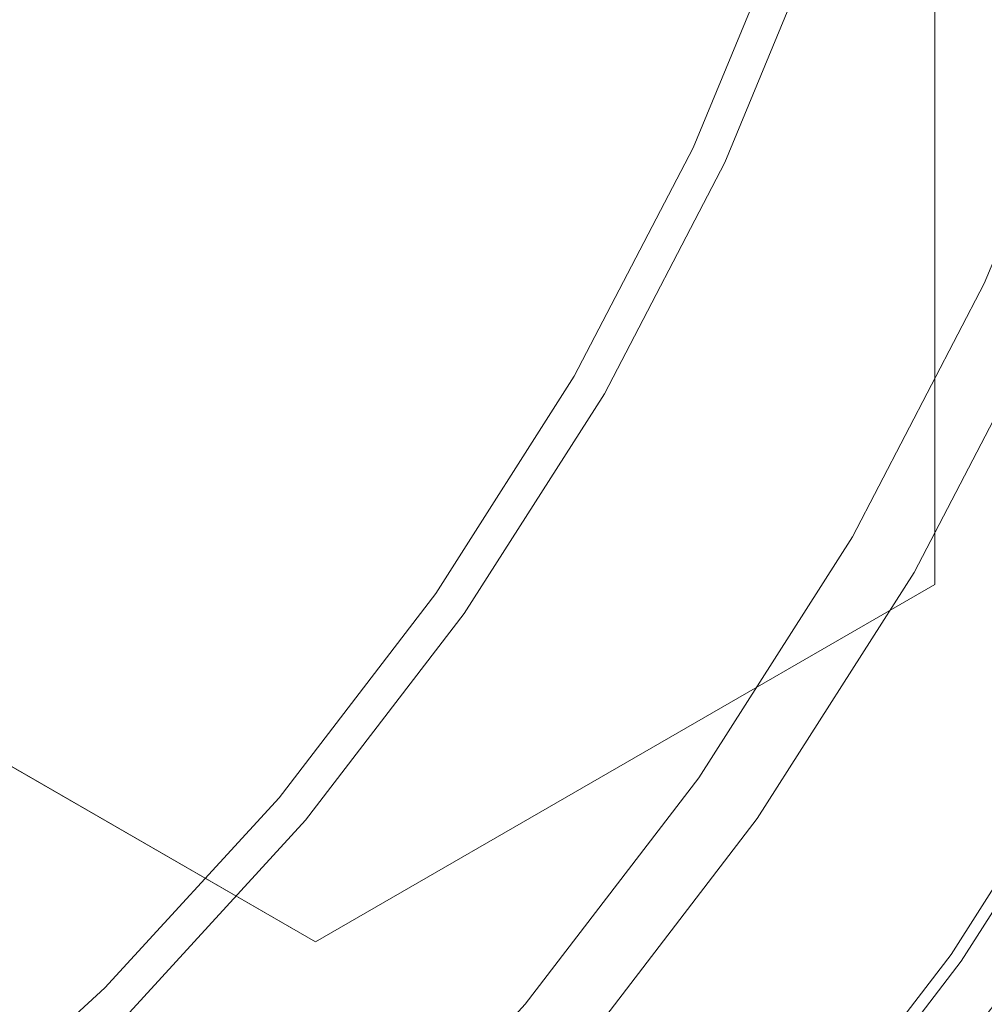
# Model space of a CAD drawing. Units: millimetres. Extents: x -141 to 141, y -141 to 141.
# Drawn here: x 72 to 107, y -76 to -41 of the extents above; entities that cross this region are included whole.
import ezdxf

# ---------------------------------------------------------------- set-up
doc = ezdxf.new("R2010")
doc.units = ezdxf.units.MM
doc.header["$LTSCALE"] = 25.4
doc.layers.add('Lighting-LED', color=7, linetype='Continuous', lineweight=5, true_color=0x000000)

# ---------------------------------------------------------------- blocks, each defined once
blk = doc.blocks.new('Group-2-1')
at = {"layer": 'Lighting-LED', "color": 7, "linetype": 'Continuous', "lineweight": 5, "transparency": 33554687}
for points, invisible_edges in [([(-32485.831, -2492.12, -224.398), (-32478.961, -2485.825, -224.398), (-32554.487, -2410.299, -224.13)], 10), ([(-32478.961, -2485.825, -224.398), (-32472.666, -2478.955, -224.398), (-32554.487, -2410.299, -224.13)], 10), ([(-32472.666, -2478.955, -224.398), (-32466.994, -2471.563, -224.398), (-32554.487, -2410.299, -224.13)], 10), ([(-32466.994, -2471.563, -224.398), (-32461.987, -2463.704, -224.398), (-32554.487, -2410.299, -224.13)], 10), ([(-32461.987, -2463.704, -224.398), (-32457.685, -2455.439, -224.398), (-32554.487, -2410.299, -224.13)], 10), ([(-32457.685, -2455.439, -224.398), (-32454.119, -2446.83, -224.398), (-32554.487, -2410.299, -224.13)], 10), ([(-32437.61, -2441.616, -497.258), (-32440.785, -2451.684, -497.258), (-32444.824, -2461.436, -497.258), (-32554.487, -2410.299, -497.258)], 12), ([(-32444.824, -2461.436, -497.258), (-32449.698, -2470.799, -497.258), (-32455.37, -2479.702, -497.258), (-32554.487, -2410.299, -497.258)], 12), ([(-32455.37, -2479.702, -497.258), (-32461.796, -2488.076, -497.258), (-32468.927, -2495.859, -497.258), (-32554.487, -2410.299, -497.258)], 12), ([(-32468.927, -2495.859, -497.258), (-32476.71, -2502.991, -497.258), (-32485.085, -2509.417, -497.258), (-32554.487, -2410.299, -497.258)], 12), ([(-32471.349, -2484.164, -498.846), (-32493.749, -2445.367, -498.846), (-32471.349, -2432.434, -498.846), (-32471.349, -2484.164, -498.846)], 13), ([(-32471.349, -2484.164, -495.671), (-32493.749, -2445.367, -495.671), (-32471.349, -2432.434, -495.671), (-32471.349, -2484.164, -495.671)], 13), ([(-32471.349, -2432.434, -498.846), (-32448.949, -2445.367, -498.846), (-32448.949, -2471.232, -498.846), (-32471.349, -2432.434, -498.846)], 12), ([(-32471.349, -2432.434, -498.846), (-32448.949, -2471.232, -498.846), (-32471.349, -2484.164, -498.846), (-32471.349, -2432.434, -498.846)], 13), ([(-32471.349, -2432.434, -495.671), (-32448.949, -2445.367, -495.671), (-32448.949, -2471.232, -495.671), (-32471.349, -2432.434, -495.671)], 12), ([(-32471.349, -2432.434, -495.671), (-32448.949, -2471.232, -495.671), (-32471.349, -2484.164, -495.671), (-32471.349, -2432.434, -495.671)], 13), ([(-32471.349, -2484.164, -498.846), (-32493.749, -2471.232, -498.846), (-32493.749, -2445.367, -498.846), (-32471.349, -2484.164, -498.846)], 12), ([(-32471.349, -2484.164, -495.671), (-32493.749, -2471.232, -495.671), (-32493.749, -2445.367, -495.671), (-32471.349, -2484.164, -495.671)], 12), ([(-32454.119, -2446.83, -224.398), (-32457.685, -2455.439, -224.398), (-32457.512, -2455.52, -224.406), (-32453.939, -2446.896, -224.406)], 14), ([(-32453.939, -2446.896, -224.406), (-32457.512, -2455.52, -224.406), (-32457.34, -2455.6, -224.431), (-32453.762, -2446.96, -224.431)], 15), ([(-32453.762, -2446.96, -224.431), (-32457.34, -2455.6, -224.431), (-32457.171, -2455.679, -224.472), (-32453.586, -2447.024, -224.472)], 15), ([(-32453.586, -2447.024, -224.472), (-32457.171, -2455.679, -224.472), (-32457.006, -2455.756, -224.529), (-32453.415, -2447.086, -224.529)], 15), ([(-32453.415, -2447.086, -224.529), (-32457.006, -2455.756, -224.529), (-32456.846, -2455.83, -224.602), (-32453.249, -2447.147, -224.602)], 15), ([(-32453.249, -2447.147, -224.602), (-32456.846, -2455.83, -224.602), (-32456.692, -2455.902, -224.69), (-32453.09, -2447.205, -224.69)], 15), ([(-32453.09, -2447.205, -224.69), (-32456.692, -2455.902, -224.69), (-32456.546, -2455.97, -224.792), (-32452.938, -2447.26, -224.792)], 11), ([(-32447.158, -2460.348, -231.998), (-32443.204, -2450.803, -231.998), (-32452.938, -2447.26, -224.792), (-32456.546, -2455.97, -224.792)], 10), ([(-32457.685, -2455.439, -224.398), (-32461.987, -2463.704, -224.398), (-32461.822, -2463.8, -224.406), (-32457.512, -2455.52, -224.406)], 14), ([(-32457.512, -2455.52, -224.406), (-32461.822, -2463.8, -224.406), (-32461.658, -2463.894, -224.431), (-32457.34, -2455.6, -224.431)], 15), ([(-32457.34, -2455.6, -224.431), (-32461.658, -2463.894, -224.431), (-32461.496, -2463.988, -224.472), (-32457.171, -2455.679, -224.472)], 15), ([(-32457.171, -2455.679, -224.472), (-32461.496, -2463.988, -224.472), (-32461.339, -2464.079, -224.529), (-32457.006, -2455.756, -224.529)], 15), ([(-32457.006, -2455.756, -224.529), (-32461.339, -2464.079, -224.529), (-32461.186, -2464.167, -224.602), (-32456.846, -2455.83, -224.602)], 15), ([(-32456.846, -2455.83, -224.602), (-32461.186, -2464.167, -224.602), (-32461.039, -2464.252, -224.69), (-32456.692, -2455.902, -224.69)], 15), ([(-32456.692, -2455.902, -224.69), (-32461.039, -2464.252, -224.69), (-32460.899, -2464.332, -224.792), (-32456.546, -2455.97, -224.792)], 11), ([(-32451.928, -2469.512, -231.998), (-32447.158, -2460.348, -231.998), (-32456.546, -2455.97, -224.792), (-32460.899, -2464.332, -224.792)], 10), ([(-32447.158, -2460.348, -231.998), (-32451.928, -2469.512, -231.998), (-32451.897, -2469.53, -232.024), (-32447.125, -2460.363, -232.024)], 14), ([(-32447.125, -2460.363, -232.024), (-32451.897, -2469.53, -232.024), (-32451.779, -2469.598, -232.131), (-32447.002, -2460.42, -232.131)], 15), ([(-32447.002, -2460.42, -232.131), (-32451.779, -2469.598, -232.131), (-32451.664, -2469.664, -232.254), (-32446.882, -2460.477, -232.254)], 15), ([(-32446.882, -2460.477, -232.254), (-32451.664, -2469.664, -232.254), (-32451.558, -2469.726, -232.388), (-32446.77, -2460.528, -232.388)], 15), ([(-32446.77, -2460.528, -232.388), (-32451.558, -2469.726, -232.388), (-32451.461, -2469.781, -232.533), (-32446.669, -2460.576, -232.533)], 15), ([(-32446.669, -2460.576, -232.533), (-32451.461, -2469.781, -232.533), (-32451.375, -2469.831, -232.687), (-32446.579, -2460.618, -232.687)], 15), ([(-32446.579, -2460.618, -232.687), (-32451.375, -2469.831, -232.687), (-32451.3, -2469.874, -232.849), (-32446.5, -2460.654, -232.849)], 15), ([(-32446.5, -2460.654, -232.849), (-32451.3, -2469.874, -232.849), (-32451.238, -2469.91, -233.013), (-32446.436, -2460.684, -233.013)], 15), ([(-32446.436, -2460.684, -233.013), (-32451.238, -2469.91, -233.013), (-32451.178, -2469.945, -233.205), (-32446.373, -2460.714, -233.205)], 15), ([(-32446.373, -2460.714, -233.205), (-32451.178, -2469.945, -233.205), (-32451.109, -2469.984, -233.427), (-32446.301, -2460.747, -233.427)], 15), ([(-32446.301, -2460.747, -233.427), (-32451.109, -2469.984, -233.427), (-32451.03, -2470.03, -233.683), (-32446.218, -2460.786, -233.683)], 15), ([(-32446.218, -2460.786, -233.683), (-32451.03, -2470.03, -233.683), (-32450.939, -2470.083, -233.979), (-32446.123, -2460.83, -233.979)], 15), ([(-32446.123, -2460.83, -233.979), (-32450.939, -2470.083, -233.979), (-32450.835, -2470.143, -234.32), (-32446.014, -2460.881, -234.32)], 15), ([(-32446.014, -2460.881, -234.32), (-32450.835, -2470.143, -234.32), (-32450.715, -2470.212, -234.713), (-32445.888, -2460.94, -234.713)], 15), ([(-32445.888, -2460.94, -234.713), (-32450.715, -2470.212, -234.713), (-32450.578, -2470.291, -235.166), (-32445.745, -2461.007, -235.166)], 15), ([(-32445.745, -2461.007, -235.166), (-32450.578, -2470.291, -235.166), (-32450.422, -2470.381, -235.686), (-32445.581, -2461.083, -235.686)], 15), ([(-32445.581, -2461.083, -235.686), (-32450.422, -2470.381, -235.686), (-32450.244, -2470.484, -236.285), (-32445.395, -2461.17, -236.285)], 15), ([(-32445.395, -2461.17, -236.285), (-32450.244, -2470.484, -236.285), (-32450.041, -2470.601, -236.972), (-32445.183, -2461.269, -236.972)], 15), ([(-32445.183, -2461.269, -236.972), (-32450.041, -2470.601, -236.972), (-32449.812, -2470.734, -237.76), (-32444.943, -2461.381, -237.76)], 15), ([(-32444.943, -2461.381, -237.76), (-32449.812, -2470.734, -237.76), (-32449.553, -2470.883, -238.663), (-32444.672, -2461.507, -238.663)], 15), ([(-32434.937, -2466.046, -509.398), (-32440.251, -2476.254, -509.398), (-32449.698, -2470.799, -509.398), (-32444.824, -2461.436, -509.398)], 10), ([(-32444.824, -2461.436, -497.258), (-32444.824, -2461.436, -509.398), (-32449.698, -2470.799, -509.398), (-32449.698, -2470.799, -497.258)], 5), ([(-32444.672, -2461.507, -238.663), (-32449.553, -2470.883, -238.663), (-32449.261, -2471.052, -239.695), (-32444.366, -2461.649, -239.695)], 15), ([(-32444.366, -2461.649, -239.695), (-32449.261, -2471.052, -239.695), (-32448.934, -2471.241, -240.873), (-32444.024, -2461.809, -240.873)], 15), ([(-32444.024, -2461.809, -240.873), (-32448.934, -2471.241, -240.873), (-32444.779, -2473.639, -258.476), (-32439.676, -2463.837, -258.476)], 15), ([(-32461.987, -2463.704, -224.398), (-32466.994, -2471.563, -224.398), (-32466.837, -2471.672, -224.406), (-32461.822, -2463.8, -224.406)], 14), ([(-32461.822, -2463.8, -224.406), (-32466.837, -2471.672, -224.406), (-32466.682, -2471.781, -224.431), (-32461.658, -2463.894, -224.431)], 15), ([(-32461.658, -2463.894, -224.431), (-32466.682, -2471.781, -224.431), (-32466.53, -2471.888, -224.472), (-32461.496, -2463.988, -224.472)], 15), ([(-32461.496, -2463.988, -224.472), (-32466.53, -2471.888, -224.472), (-32466.38, -2471.992, -224.529), (-32461.339, -2464.079, -224.529)], 15), ([(-32461.339, -2464.079, -224.529), (-32466.38, -2471.992, -224.529), (-32466.236, -2472.094, -224.602), (-32461.186, -2464.167, -224.602)], 15), ([(-32461.186, -2464.167, -224.602), (-32466.236, -2472.094, -224.602), (-32466.097, -2472.191, -224.69), (-32461.039, -2464.252, -224.69)], 15), ([(-32461.039, -2464.252, -224.69), (-32466.097, -2472.191, -224.69), (-32465.965, -2472.284, -224.792), (-32460.899, -2464.332, -224.792)], 11), ([(-32457.479, -2478.225, -231.998), (-32451.928, -2469.512, -231.998), (-32460.899, -2464.332, -224.792), (-32465.965, -2472.284, -224.792)], 10), ([(-32451.928, -2469.512, -231.998), (-32457.479, -2478.225, -231.998), (-32457.45, -2478.246, -232.024), (-32451.897, -2469.53, -232.024)], 14), ([(-32451.897, -2469.53, -232.024), (-32457.45, -2478.246, -232.024), (-32457.338, -2478.324, -232.131), (-32451.779, -2469.598, -232.131)], 15), ([(-32451.779, -2469.598, -232.131), (-32457.338, -2478.324, -232.131), (-32457.23, -2478.4, -232.254), (-32451.664, -2469.664, -232.254)], 15), ([(-32451.664, -2469.664, -232.254), (-32457.23, -2478.4, -232.254), (-32457.129, -2478.47, -232.388), (-32451.558, -2469.726, -232.388)], 15), ([(-32451.558, -2469.726, -232.388), (-32457.129, -2478.47, -232.388), (-32457.038, -2478.534, -232.533), (-32451.461, -2469.781, -232.533)], 15), ([(-32451.461, -2469.781, -232.533), (-32457.038, -2478.534, -232.533), (-32456.956, -2478.591, -232.687), (-32451.375, -2469.831, -232.687)], 15), ([(-32451.375, -2469.831, -232.687), (-32456.956, -2478.591, -232.687), (-32456.885, -2478.641, -232.849), (-32451.3, -2469.874, -232.849)], 15), ([(-32451.3, -2469.874, -232.849), (-32456.885, -2478.641, -232.849), (-32456.827, -2478.682, -233.013), (-32451.238, -2469.91, -233.013)], 15), ([(-32451.238, -2469.91, -233.013), (-32456.827, -2478.682, -233.013), (-32456.77, -2478.722, -233.205), (-32451.178, -2469.945, -233.205)], 15), ([(-32451.178, -2469.945, -233.205), (-32456.77, -2478.722, -233.205), (-32456.705, -2478.767, -233.427), (-32451.109, -2469.984, -233.427)], 15), ([(-32451.109, -2469.984, -233.427), (-32456.705, -2478.767, -233.427), (-32456.63, -2478.82, -233.683), (-32451.03, -2470.03, -233.683)], 15), ([(-32451.03, -2470.03, -233.683), (-32456.63, -2478.82, -233.683), (-32456.544, -2478.88, -233.979), (-32450.939, -2470.083, -233.979)], 15), ([(-32450.939, -2470.083, -233.979), (-32456.544, -2478.88, -233.979), (-32456.445, -2478.949, -234.32), (-32450.835, -2470.143, -234.32)], 15), ([(-32450.835, -2470.143, -234.32), (-32456.445, -2478.949, -234.32), (-32456.332, -2479.028, -234.713), (-32450.715, -2470.212, -234.713)], 15), ([(-32450.715, -2470.212, -234.713), (-32456.332, -2479.028, -234.713), (-32456.202, -2479.119, -235.166), (-32450.578, -2470.291, -235.166)], 15), ([(-32450.578, -2470.291, -235.166), (-32456.202, -2479.119, -235.166), (-32456.054, -2479.223, -235.686), (-32450.422, -2470.381, -235.686)], 15), ([(-32450.422, -2470.381, -235.686), (-32456.054, -2479.223, -235.686), (-32455.886, -2479.341, -236.285), (-32450.244, -2470.484, -236.285)], 15), ([(-32450.244, -2470.484, -236.285), (-32455.886, -2479.341, -236.285), (-32455.695, -2479.475, -236.972), (-32450.041, -2470.601, -236.972)], 15), ([(-32450.041, -2470.601, -236.972), (-32455.695, -2479.475, -236.972), (-32455.477, -2479.627, -237.76), (-32449.812, -2470.734, -237.76)], 15), ([(-32449.812, -2470.734, -237.76), (-32455.477, -2479.627, -237.76), (-32455.232, -2479.798, -238.663), (-32449.553, -2470.883, -238.663)], 15), ([(-32455.37, -2479.702, -509.398), (-32449.698, -2470.799, -509.398), (-32440.251, -2476.254, -509.398), (-32446.434, -2485.959, -509.398)], 10), ([(-32449.698, -2470.799, -497.258), (-32449.698, -2470.799, -509.398), (-32455.37, -2479.702, -509.398), (-32455.37, -2479.702, -497.258)], 5), ([(-32449.553, -2470.883, -238.663), (-32455.232, -2479.798, -238.663), (-32454.956, -2479.992, -239.695), (-32449.261, -2471.052, -239.695)], 15), ([(-32449.261, -2471.052, -239.695), (-32454.956, -2479.992, -239.695), (-32454.647, -2480.208, -240.873), (-32448.934, -2471.241, -240.873)], 15), ([(-32448.934, -2471.241, -240.873), (-32454.647, -2480.208, -240.873), (-32450.717, -2482.96, -258.476), (-32444.779, -2473.639, -258.476)], 15), ([(-32466.994, -2471.563, -224.398), (-32472.666, -2478.955, -224.398), (-32472.52, -2479.078, -224.406), (-32466.837, -2471.672, -224.406)], 14), ([(-32466.837, -2471.672, -224.406), (-32472.52, -2479.078, -224.406), (-32472.375, -2479.2, -224.431), (-32466.682, -2471.781, -224.431)], 15), ([(-32466.682, -2471.781, -224.431), (-32472.375, -2479.2, -224.431), (-32472.232, -2479.32, -224.472), (-32466.53, -2471.888, -224.472)], 15), ([(-32466.53, -2471.888, -224.472), (-32472.232, -2479.32, -224.472), (-32472.092, -2479.437, -224.529), (-32466.38, -2471.992, -224.529)], 15), ([(-32466.38, -2471.992, -224.529), (-32472.092, -2479.437, -224.529), (-32471.957, -2479.55, -224.602), (-32466.236, -2472.094, -224.602)], 15), ([(-32466.236, -2472.094, -224.602), (-32471.957, -2479.55, -224.602), (-32471.827, -2479.659, -224.69), (-32466.097, -2472.191, -224.69)], 15), ([(-32466.097, -2472.191, -224.69), (-32471.827, -2479.659, -224.69), (-32471.704, -2479.763, -224.792), (-32465.965, -2472.284, -224.792)], 11), ([(-32463.768, -2486.421, -231.998), (-32457.479, -2478.225, -231.998), (-32465.965, -2472.284, -224.792), (-32471.704, -2479.763, -224.792)], 10), ([(-32444.779, -2473.639, -258.476), (-32450.717, -2482.96, -258.476), (-32447.998, -2484.864, -276.398), (-32441.904, -2475.299, -276.398)], 11), ([(-32448.355, -2484.614, -276.398), (-32442.282, -2475.081, -276.398), (-32441.904, -2475.299, -276.398), (-32447.998, -2484.864, -276.398)], 10), ([(-32442.282, -2475.081, -276.398), (-32448.355, -2484.614, -276.398), (-32443.782, -2487.816, -310.491), (-32437.447, -2477.872, -310.491)], 14), ([(-32457.479, -2478.225, -231.998), (-32463.768, -2486.421, -231.998), (-32463.741, -2486.444, -232.024), (-32457.45, -2478.246, -232.024)], 14), ([(-32457.45, -2478.246, -232.024), (-32463.741, -2486.444, -232.024), (-32463.637, -2486.532, -232.131), (-32457.338, -2478.324, -232.131)], 15), ([(-32457.338, -2478.324, -232.131), (-32463.637, -2486.532, -232.131), (-32463.535, -2486.617, -232.254), (-32457.23, -2478.4, -232.254)], 15), ([(-32457.23, -2478.4, -232.254), (-32463.535, -2486.617, -232.254), (-32463.441, -2486.696, -232.388), (-32457.129, -2478.47, -232.388)], 15), ([(-32457.129, -2478.47, -232.388), (-32463.441, -2486.696, -232.388), (-32463.355, -2486.768, -232.533), (-32457.038, -2478.534, -232.533)], 15), ([(-32457.038, -2478.534, -232.533), (-32463.355, -2486.768, -232.533), (-32463.279, -2486.832, -232.687), (-32456.956, -2478.591, -232.687)], 15), ([(-32456.956, -2478.591, -232.687), (-32463.279, -2486.832, -232.687), (-32463.213, -2486.888, -232.849), (-32456.885, -2478.641, -232.849)], 15), ([(-32456.885, -2478.641, -232.849), (-32463.213, -2486.888, -232.849), (-32463.158, -2486.933, -233.013), (-32456.827, -2478.682, -233.013)], 15), ([(-32456.827, -2478.682, -233.013), (-32463.158, -2486.933, -233.013), (-32463.105, -2486.978, -233.205), (-32456.77, -2478.722, -233.205)], 15), ([(-32472.666, -2478.955, -224.398), (-32478.961, -2485.825, -224.398), (-32478.826, -2485.96, -224.406), (-32472.52, -2479.078, -224.406)], 14), ([(-32456.77, -2478.722, -233.205), (-32463.105, -2486.978, -233.205), (-32463.044, -2487.029, -233.427), (-32456.705, -2478.767, -233.427)], 15), ([(-32456.705, -2478.767, -233.427), (-32463.044, -2487.029, -233.427), (-32462.974, -2487.088, -233.683), (-32456.63, -2478.82, -233.683)], 15), ([(-32456.63, -2478.82, -233.683), (-32462.974, -2487.088, -233.683), (-32462.894, -2487.155, -233.979), (-32456.544, -2478.88, -233.979)], 15), ([(-32456.544, -2478.88, -233.979), (-32462.894, -2487.155, -233.979), (-32462.801, -2487.233, -234.32), (-32456.445, -2478.949, -234.32)], 15), ([(-32456.445, -2478.949, -234.32), (-32462.801, -2487.233, -234.32), (-32462.695, -2487.322, -234.713), (-32456.332, -2479.028, -234.713)], 15), ([(-32456.332, -2479.028, -234.713), (-32462.695, -2487.322, -234.713), (-32462.574, -2487.423, -235.166), (-32456.202, -2479.119, -235.166)], 15), ([(-32472.52, -2479.078, -224.406), (-32478.826, -2485.96, -224.406), (-32478.692, -2486.094, -224.431), (-32472.375, -2479.2, -224.431)], 15), ([(-32472.375, -2479.2, -224.431), (-32478.692, -2486.094, -224.431), (-32478.561, -2486.226, -224.472), (-32472.232, -2479.32, -224.472)], 15), ([(-32472.232, -2479.32, -224.472), (-32478.561, -2486.226, -224.472), (-32478.432, -2486.355, -224.529), (-32472.092, -2479.437, -224.529)], 15), ([(-32456.202, -2479.119, -235.166), (-32462.574, -2487.423, -235.166), (-32462.436, -2487.539, -235.686), (-32456.054, -2479.223, -235.686)], 15), ([(-32456.054, -2479.223, -235.686), (-32462.436, -2487.539, -235.686), (-32462.279, -2487.672, -236.285), (-32455.886, -2479.341, -236.285)], 15), ([(-32455.886, -2479.341, -236.285), (-32462.279, -2487.672, -236.285), (-32462.1, -2487.822, -236.972), (-32455.695, -2479.475, -236.972)], 15), ([(-32472.092, -2479.437, -224.529), (-32478.432, -2486.355, -224.529), (-32478.307, -2486.48, -224.602), (-32471.957, -2479.55, -224.602)], 15), ([(-32471.957, -2479.55, -224.602), (-32478.307, -2486.48, -224.602), (-32478.187, -2486.6, -224.69), (-32471.827, -2479.659, -224.69)], 15), ([(-32471.827, -2479.659, -224.69), (-32478.187, -2486.6, -224.69), (-32478.073, -2486.714, -224.792), (-32471.704, -2479.763, -224.792)], 11), ([(-32455.695, -2479.475, -236.972), (-32462.1, -2487.822, -236.972), (-32461.897, -2487.992, -237.76), (-32455.477, -2479.627, -237.76)], 15), ([(-32455.477, -2479.627, -237.76), (-32461.897, -2487.992, -237.76), (-32461.667, -2488.185, -238.663), (-32455.232, -2479.798, -238.663)], 15), ([(-32446.434, -2485.959, -509.398), (-32453.439, -2495.088, -509.398), (-32461.796, -2488.076, -509.398), (-32455.37, -2479.702, -509.398)], 10), ([(-32455.37, -2479.702, -497.258), (-32455.37, -2479.702, -509.398), (-32461.796, -2488.076, -509.398), (-32461.796, -2488.076, -497.258)], 5), ([(-32470.748, -2494.038, -231.998), (-32463.768, -2486.421, -231.998), (-32471.704, -2479.763, -224.792), (-32478.073, -2486.714, -224.792)], 10), ([(-32455.232, -2479.798, -238.663), (-32461.667, -2488.185, -238.663), (-32461.409, -2488.401, -239.695), (-32454.956, -2479.992, -239.695)], 15), ([(-32454.956, -2479.992, -239.695), (-32461.409, -2488.401, -239.695), (-32461.12, -2488.644, -240.873), (-32454.647, -2480.208, -240.873)], 15), ([(-32454.647, -2480.208, -240.873), (-32461.12, -2488.644, -240.873), (-32457.445, -2491.728, -258.476), (-32450.717, -2482.96, -258.476)], 15), ([(-32450.717, -2482.96, -258.476), (-32457.445, -2491.728, -258.476), (-32454.902, -2493.862, -276.398), (-32447.998, -2484.864, -276.398)], 11), ([(-32455.236, -2493.581, -276.398), (-32448.355, -2484.614, -276.398), (-32447.998, -2484.864, -276.398), (-32454.902, -2493.862, -276.398)], 10), ([(-32448.355, -2484.614, -276.398), (-32455.236, -2493.581, -276.398), (-32450.959, -2497.169, -310.491), (-32443.782, -2487.816, -310.491)], 14), ([(-32478.961, -2485.825, -224.398), (-32485.831, -2492.12, -224.398), (-32485.709, -2492.267, -224.406), (-32478.826, -2485.96, -224.406)], 14), ([(-32478.826, -2485.96, -224.406), (-32485.709, -2492.267, -224.406), (-32485.587, -2492.412, -224.431), (-32478.692, -2486.094, -224.431)], 15), ([(-32478.692, -2486.094, -224.431), (-32485.587, -2492.412, -224.431), (-32485.467, -2492.554, -224.472), (-32478.561, -2486.226, -224.472)], 15), ([(-32446.306, -2486.049, -509.392), (-32453.319, -2495.189, -509.392), (-32453.439, -2495.088, -509.398), (-32446.434, -2485.959, -509.398)], 11), ([(-32446.167, -2486.146, -509.371), (-32453.19, -2495.298, -509.371), (-32453.319, -2495.189, -509.392), (-32446.306, -2486.049, -509.392)], 15), ([(-32446.031, -2486.241, -509.337), (-32453.062, -2495.405, -509.337), (-32453.19, -2495.298, -509.371), (-32446.167, -2486.146, -509.371)], 15), ([(-32478.561, -2486.226, -224.472), (-32485.467, -2492.554, -224.472), (-32485.35, -2492.694, -224.529), (-32478.432, -2486.355, -224.529)], 15), ([(-32478.432, -2486.355, -224.529), (-32485.35, -2492.694, -224.529), (-32485.236, -2492.829, -224.602), (-32478.307, -2486.48, -224.602)], 15), ([(-32445.898, -2486.334, -509.288), (-32452.938, -2495.509, -509.288), (-32453.062, -2495.405, -509.337), (-32446.031, -2486.241, -509.337)], 15), ([(-32445.769, -2486.424, -509.226), (-32452.818, -2495.61, -509.226), (-32452.938, -2495.509, -509.288), (-32445.898, -2486.334, -509.288)], 15)]:
    blk.add_3dface(points, dxfattribs=dict(at, invisible_edges=invisible_edges))
for points in [[(-32448.949, -2471.232, -495.671), (-32448.949, -2471.232, -498.846), (-32448.949, -2445.367, -498.846), (-32448.949, -2445.367, -495.671)], [(-32493.749, -2471.232, -495.671), (-32493.749, -2471.232, -498.846), (-32471.349, -2484.164, -498.846), (-32471.349, -2484.164, -495.671)], [(-32471.349, -2484.164, -495.671), (-32471.349, -2484.164, -498.846), (-32448.949, -2471.232, -498.846), (-32448.949, -2471.232, -495.671)]]:
    blk.add_3dface(points, dxfattribs=at)
at = {"layer": 'Lighting-LED', "color": 0, "flags": 1}
for tag in ['Yoke', '3D_Symbol_Name', 'Weight', 'Weight', 'Wattage', 'Candlepower', 'Body', 'Model_Name', 'Beam_Angle', 'Field_Angle', 'Remarks', 'Beam_Angle_2', 'Field_Angle_2', 'Num_Channels', 'Frame_Size', 'Device_Type', 'FixtureID', 'Frame_Size', 'Base', 'Lens', 'Inst_Type', 'Lamp']:
    blk.add_attdef(tag, (-24893.731, 11800.919), '', height=0.18, dxfattribs=at)

msp = doc.modelspace()

# ---------------------------------------------------------------- block references
at = {"layer": 'Lighting-LED', "color": 7, "transparency": 33554687}
msp.add_blockref('Group-2-1', (32554.487, 2410.299), dxfattribs=at)

doc.saveas('drawing.dxf')
